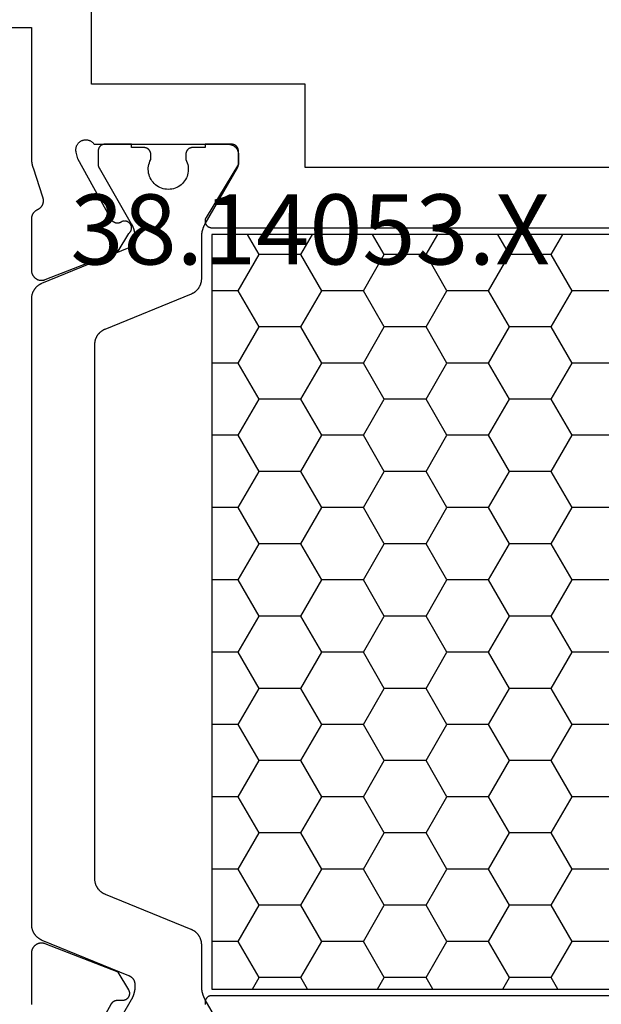
# Model space of a CAD drawing. Units: millimetres. Extents: x 0 to 2898, y -3233 to -50.
# Drawn here: x 1958 to 1975, y -3156 to -3126 of the extents above; entities that cross this region are included whole.
import ezdxf
from ezdxf.enums import TextEntityAlignment as Align

# ---------------------------------------------------------------- set-up
doc = ezdxf.new("R2010")
doc.units = ezdxf.units.MM
doc.layers.add('CrossSectionsProfils', color=7, linetype='Continuous')
doc.layers.add('CrossSectionsTexts', color=3, linetype='Continuous')
doc.styles.get("Standard").update_dxf_attribs({"font": 'complex.shx', "height": 60})

# ---------------------------------------------------------------- blocks, each defined once
blk = doc.blocks.new('38_14053_X_TEXT_4', base_point=(2000, 0))
at = {"layer": 'CrossSectionsTexts'}
blk.add_text('38.14053.X', height=2.1, dxfattribs=at).set_placement((1966.65, 38.5), align=Align.CENTER)
blk = doc.blocks.new('38_14053_X', base_point=(3060.12, 1706.246))
at = {"layer": 'CrossSectionsProfils', "color": 1}
for p, q in [((3086.25, 1745.041), (3085.901, 1745.646)), ((3087.5, 1745.041), (3087.849, 1745.646)), ((3090, 1745.041), (3089.651, 1745.646)), ((3091.25, 1745.041), (3091.599, 1745.646)), ((3093.75, 1745.041), (3093.401, 1745.646)), ((3095, 1745.041), (3095.349, 1745.646)), ((3085.625, 1743.959), (3086.25, 1745.041)), ((3086.25, 1745.041), (3087.5, 1745.041)), ((3088.125, 1743.959), (3087.5, 1745.041)), ((3089.375, 1743.959), (3090, 1745.041)), ((3090, 1745.041), (3091.25, 1745.041)), ((3091.875, 1743.959), (3091.25, 1745.041)), ((3093.125, 1743.959), (3093.75, 1745.041)), ((3093.75, 1745.041), (3095, 1745.041)), ((3095.625, 1743.959), (3095, 1745.041)), ((3084.375, 1743.959), (3085.625, 1743.959)), ((3086.25, 1742.876), (3085.625, 1743.959)), ((3087.5, 1742.876), (3088.125, 1743.959)), ((3088.125, 1743.959), (3089.375, 1743.959)), ((3090, 1742.876), (3089.375, 1743.959)), ((3091.25, 1742.876), (3091.875, 1743.959)), ((3091.875, 1743.959), (3093.125, 1743.959)), ((3093.75, 1742.876), (3093.125, 1743.959)), ((3095, 1742.876), (3095.625, 1743.959)), ((3095.625, 1743.959), (3096.42, 1743.959)), ((3085.625, 1741.794), (3086.25, 1742.876)), ((3086.25, 1742.876), (3087.5, 1742.876)), ((3088.125, 1741.794), (3087.5, 1742.876)), ((3089.375, 1741.794), (3090, 1742.876)), ((3090, 1742.876), (3091.25, 1742.876)), ((3091.875, 1741.794), (3091.25, 1742.876)), ((3093.125, 1741.794), (3093.75, 1742.876)), ((3093.75, 1742.876), (3095, 1742.876)), ((3095.625, 1741.794), (3095, 1742.876)), ((3084.375, 1741.794), (3085.625, 1741.794)), ((3086.25, 1740.711), (3085.625, 1741.794)), ((3087.5, 1740.711), (3088.125, 1741.794)), ((3088.125, 1741.794), (3089.375, 1741.794)), ((3090, 1740.711), (3089.375, 1741.794)), ((3091.25, 1740.711), (3091.875, 1741.794)), ((3091.875, 1741.794), (3093.125, 1741.794)), ((3093.75, 1740.711), (3093.125, 1741.794)), ((3095, 1740.711), (3095.625, 1741.794)), ((3095.625, 1741.794), (3096.42, 1741.794)), ((3085.625, 1739.629), (3086.25, 1740.711)), ((3086.25, 1740.711), (3087.5, 1740.711)), ((3088.125, 1739.629), (3087.5, 1740.711)), ((3089.375, 1739.629), (3090, 1740.711)), ((3090, 1740.711), (3091.25, 1740.711)), ((3091.875, 1739.629), (3091.25, 1740.711)), ((3093.125, 1739.629), (3093.75, 1740.711)), ((3093.75, 1740.711), (3095, 1740.711)), ((3095.625, 1739.629), (3095, 1740.711)), ((3084.375, 1739.629), (3085.625, 1739.629)), ((3086.25, 1738.546), (3085.625, 1739.629)), ((3087.5, 1738.546), (3088.125, 1739.629)), ((3088.125, 1739.629), (3089.375, 1739.629)), ((3090, 1738.546), (3089.375, 1739.629)), ((3091.25, 1738.546), (3091.875, 1739.629)), ((3091.875, 1739.629), (3093.125, 1739.629)), ((3093.75, 1738.546), (3093.125, 1739.629)), ((3095, 1738.546), (3095.625, 1739.629)), ((3095.625, 1739.629), (3096.42, 1739.629)), ((3085.625, 1737.463), (3086.25, 1738.546)), ((3086.25, 1738.546), (3087.5, 1738.546)), ((3088.125, 1737.463), (3087.5, 1738.546)), ((3089.375, 1737.463), (3090, 1738.546)), ((3090, 1738.546), (3091.25, 1738.546)), ((3091.875, 1737.463), (3091.25, 1738.546)), ((3093.125, 1737.463), (3093.75, 1738.546)), ((3093.75, 1738.546), (3095, 1738.546)), ((3095.625, 1737.463), (3095, 1738.546)), ((3084.375, 1737.463), (3085.625, 1737.463)), ((3086.25, 1736.381), (3085.625, 1737.463)), ((3087.5, 1736.381), (3088.125, 1737.463)), ((3088.125, 1737.463), (3089.375, 1737.463)), ((3090, 1736.381), (3089.375, 1737.463)), ((3091.25, 1736.381), (3091.875, 1737.463)), ((3091.875, 1737.463), (3093.125, 1737.463)), ((3093.75, 1736.381), (3093.125, 1737.463)), ((3095, 1736.381), (3095.625, 1737.463)), ((3095.625, 1737.463), (3096.42, 1737.463)), ((3085.625, 1735.298), (3086.25, 1736.381)), ((3086.25, 1736.381), (3087.5, 1736.381)), ((3088.125, 1735.298), (3087.5, 1736.381)), ((3089.375, 1735.298), (3090, 1736.381)), ((3090, 1736.381), (3091.25, 1736.381)), ((3091.875, 1735.298), (3091.25, 1736.381)), ((3093.125, 1735.298), (3093.75, 1736.381)), ((3093.75, 1736.381), (3095, 1736.381)), ((3095.625, 1735.298), (3095, 1736.381)), ((3084.375, 1735.298), (3085.625, 1735.298)), ((3086.25, 1734.216), (3085.625, 1735.298)), ((3087.5, 1734.216), (3088.125, 1735.298)), ((3088.125, 1735.298), (3089.375, 1735.298)), ((3090, 1734.216), (3089.375, 1735.298)), ((3091.25, 1734.216), (3091.875, 1735.298)), ((3091.875, 1735.298), (3093.125, 1735.298)), ((3093.75, 1734.216), (3093.125, 1735.298)), ((3095, 1734.216), (3095.625, 1735.298)), ((3095.625, 1735.298), (3096.42, 1735.298)), ((3085.625, 1733.133), (3086.25, 1734.216)), ((3086.25, 1734.216), (3087.5, 1734.216)), ((3088.125, 1733.133), (3087.5, 1734.216)), ((3089.375, 1733.133), (3090, 1734.216)), ((3090, 1734.216), (3091.25, 1734.216)), ((3091.875, 1733.133), (3091.25, 1734.216)), ((3093.125, 1733.133), (3093.75, 1734.216)), ((3093.75, 1734.216), (3095, 1734.216)), ((3095.625, 1733.133), (3095, 1734.216)), ((3084.375, 1733.133), (3085.625, 1733.133)), ((3086.25, 1732.051), (3085.625, 1733.133)), ((3087.5, 1732.051), (3088.125, 1733.133)), ((3088.125, 1733.133), (3089.375, 1733.133)), ((3090, 1732.051), (3089.375, 1733.133)), ((3091.25, 1732.051), (3091.875, 1733.133)), ((3091.875, 1733.133), (3093.125, 1733.133)), ((3093.75, 1732.051), (3093.125, 1733.133)), ((3095, 1732.051), (3095.625, 1733.133)), ((3095.625, 1733.133), (3096.42, 1733.133)), ((3085.625, 1730.968), (3086.25, 1732.051)), ((3086.25, 1732.051), (3087.5, 1732.051)), ((3088.125, 1730.968), (3087.5, 1732.051)), ((3089.375, 1730.968), (3090, 1732.051)), ((3090, 1732.051), (3091.25, 1732.051)), ((3091.875, 1730.968), (3091.25, 1732.051)), ((3093.125, 1730.968), (3093.75, 1732.051)), ((3093.75, 1732.051), (3095, 1732.051)), ((3095.625, 1730.968), (3095, 1732.051)), ((3084.375, 1730.968), (3085.625, 1730.968)), ((3086.25, 1729.886), (3085.625, 1730.968)), ((3087.5, 1729.886), (3088.125, 1730.968)), ((3088.125, 1730.968), (3089.375, 1730.968)), ((3090, 1729.886), (3089.375, 1730.968)), ((3091.25, 1729.886), (3091.875, 1730.968)), ((3091.875, 1730.968), (3093.125, 1730.968)), ((3093.75, 1729.886), (3093.125, 1730.968)), ((3095, 1729.886), (3095.625, 1730.968)), ((3095.625, 1730.968), (3096.42, 1730.968)), ((3085.625, 1728.803), (3086.25, 1729.886)), ((3086.25, 1729.886), (3087.5, 1729.886)), ((3088.125, 1728.803), (3087.5, 1729.886)), ((3089.375, 1728.803), (3090, 1729.886)), ((3090, 1729.886), (3091.25, 1729.886)), ((3091.875, 1728.803), (3091.25, 1729.886)), ((3093.125, 1728.803), (3093.75, 1729.886)), ((3093.75, 1729.886), (3095, 1729.886)), ((3095.625, 1728.803), (3095, 1729.886)), ((3084.375, 1728.803), (3085.625, 1728.803)), ((3086.25, 1727.721), (3085.625, 1728.803)), ((3087.5, 1727.721), (3088.125, 1728.803)), ((3088.125, 1728.803), (3089.375, 1728.803)), ((3090, 1727.721), (3089.375, 1728.803)), ((3091.25, 1727.721), (3091.875, 1728.803)), ((3091.875, 1728.803), (3093.125, 1728.803)), ((3093.75, 1727.721), (3093.125, 1728.803)), ((3095, 1727.721), (3095.625, 1728.803)), ((3095.625, 1728.803), (3096.42, 1728.803)), ((3085.625, 1726.638), (3086.25, 1727.721)), ((3086.25, 1727.721), (3087.5, 1727.721)), ((3088.125, 1726.638), (3087.5, 1727.721)), ((3089.375, 1726.638), (3090, 1727.721)), ((3090, 1727.721), (3091.25, 1727.721)), ((3091.875, 1726.638), (3091.25, 1727.721)), ((3093.125, 1726.638), (3093.75, 1727.721)), ((3093.75, 1727.721), (3095, 1727.721)), ((3095.625, 1726.638), (3095, 1727.721)), ((3084.375, 1726.638), (3085.625, 1726.638)), ((3086.25, 1725.556), (3085.625, 1726.638)), ((3087.5, 1725.556), (3088.125, 1726.638)), ((3088.125, 1726.638), (3089.375, 1726.638)), ((3090, 1725.556), (3089.375, 1726.638)), ((3091.25, 1725.556), (3091.875, 1726.638)), ((3091.875, 1726.638), (3093.125, 1726.638)), ((3093.75, 1725.556), (3093.125, 1726.638)), ((3095, 1725.556), (3095.625, 1726.638)), ((3095.625, 1726.638), (3096.42, 1726.638)), ((3085.625, 1724.473), (3086.25, 1725.556)), ((3086.25, 1725.556), (3087.5, 1725.556)), ((3088.125, 1724.473), (3087.5, 1725.556)), ((3089.375, 1724.473), (3090, 1725.556)), ((3090, 1725.556), (3091.25, 1725.556)), ((3091.875, 1724.473), (3091.25, 1725.556)), ((3093.125, 1724.473), (3093.75, 1725.556)), ((3093.75, 1725.556), (3095, 1725.556)), ((3095.625, 1724.473), (3095, 1725.556)), ((3084.375, 1724.473), (3085.625, 1724.473)), ((3086.25, 1723.391), (3085.625, 1724.473)), ((3087.5, 1723.391), (3088.125, 1724.473)), ((3088.125, 1724.473), (3089.375, 1724.473)), ((3090, 1723.391), (3089.375, 1724.473)), ((3091.25, 1723.391), (3091.875, 1724.473)), ((3091.875, 1724.473), (3093.125, 1724.473)), ((3093.75, 1723.391), (3093.125, 1724.473)), ((3095, 1723.391), (3095.625, 1724.473)), ((3095.625, 1724.473), (3096.42, 1724.473)), ((3086.051, 1723.046), (3086.25, 1723.391)), ((3086.25, 1723.391), (3087.5, 1723.391)), ((3087.699, 1723.046), (3087.5, 1723.391)), ((3089.801, 1723.046), (3090, 1723.391)), ((3090, 1723.391), (3091.25, 1723.391)), ((3091.449, 1723.046), (3091.25, 1723.391)), ((3093.551, 1723.046), (3093.75, 1723.391)), ((3093.75, 1723.391), (3095, 1723.391)), ((3095.199, 1723.046), (3095, 1723.391))]:
    blk.add_line(p, q, dxfattribs=at)
at = {"layer": 'CrossSectionsProfils', "flags": 128}
for points in [[(3106.52, 1751.846), (3101.82, 1751.846), (3101.82, 1747.946), (3101.82, 1747.939), (3101.819, 1747.932), (3101.819, 1747.926), (3101.819, 1747.919), (3101.819, 1747.913), (3101.819, 1747.906), (3101.819, 1747.9), (3101.818, 1747.893), (3101.818, 1747.887), (3101.817, 1747.88), (3101.817, 1747.873), (3101.816, 1747.867), (3101.816, 1747.86), (3101.815, 1747.854), (3101.815, 1747.847), (3101.814, 1747.841), (3101.813, 1747.834), (3101.813, 1747.828), (3101.812, 1747.821), (3101.811, 1747.815), (3101.81, 1747.808), (3101.809, 1747.802), (3101.808, 1747.795), (3101.807, 1747.789), (3101.806, 1747.782), (3101.805, 1747.776), (3101.804, 1747.769), (3101.803, 1747.763), (3101.802, 1747.756), (3101.8, 1747.75), (3101.799, 1747.744), (3101.798, 1747.737), (3101.796, 1747.731), (3101.795, 1747.724), (3101.793, 1747.718), (3101.792, 1747.711), (3101.79, 1747.705), (3101.789, 1747.699), (3101.787, 1747.692), (3101.785, 1747.686), (3101.784, 1747.68), (3101.782, 1747.673), (3101.78, 1747.667), (3101.778, 1747.661), (3101.776, 1747.654), (3101.774, 1747.648), (3101.772, 1747.642), (3101.77, 1747.636), (3101.77, 1747.636), (3101.487, 1746.768), (3101.484, 1746.759), (3101.481, 1746.75), (3101.478, 1746.741), (3101.475, 1746.731), (3101.473, 1746.722), (3101.471, 1746.713), (3101.469, 1746.703), (3101.468, 1746.694), (3101.467, 1746.684), (3101.466, 1746.675), (3101.466, 1746.665), (3101.465, 1746.656), (3101.465, 1746.646), (3101.466, 1746.636), (3101.467, 1746.627), (3101.468, 1746.617), (3101.469, 1746.608), (3101.471, 1746.598), (3101.473, 1746.589), (3101.475, 1746.58), (3101.477, 1746.57), (3101.48, 1746.561), (3101.483, 1746.552), (3101.487, 1746.543), (3101.491, 1746.534), (3101.495, 1746.526), (3101.499, 1746.517), (3101.503, 1746.509), (3101.508, 1746.5), (3101.513, 1746.492), (3101.519, 1746.484), (3101.524, 1746.476), (3101.53, 1746.469), (3101.536, 1746.461), (3101.542, 1746.454), (3101.549, 1746.447), (3101.556, 1746.44), (3101.563, 1746.434), (3101.57, 1746.427), (3101.577, 1746.421), (3101.585, 1746.415), (3101.593, 1746.41), (3101.6, 1746.404), (3101.609, 1746.399), (3101.617, 1746.394), (3101.625, 1746.389), (3101.634, 1746.385), (3101.642, 1746.381), (3101.642, 1746.381), (3101.649, 1746.378), (3101.655, 1746.375), (3101.662, 1746.372), (3101.668, 1746.368), (3101.674, 1746.364), (3101.68, 1746.361), (3101.686, 1746.357), (3101.692, 1746.353), (3101.698, 1746.348), (3101.704, 1746.344), (3101.709, 1746.34), (3101.715, 1746.335), (3101.72, 1746.33), (3101.726, 1746.325), (3101.731, 1746.32), (3101.736, 1746.315), (3101.741, 1746.31), (3101.746, 1746.305), (3101.75, 1746.299), (3101.755, 1746.294), (3101.759, 1746.288), (3101.763, 1746.282), (3101.767, 1746.276), (3101.771, 1746.27), (3101.775, 1746.264), (3101.779, 1746.258), (3101.782, 1746.252), (3101.786, 1746.246), (3101.789, 1746.239), (3101.792, 1746.233), (3101.795, 1746.226), (3101.798, 1746.219), (3101.8, 1746.213), (3101.803, 1746.206), (3101.805, 1746.199), (3101.807, 1746.192), (3101.809, 1746.185), (3101.811, 1746.179), (3101.813, 1746.172), (3101.814, 1746.164), (3101.815, 1746.157), (3101.816, 1746.15), (3101.817, 1746.143), (3101.818, 1746.136), (3101.819, 1746.129), (3101.819, 1746.122), (3101.819, 1746.115), (3101.82, 1746.107), (3101.82, 1746.107), (3101.82, 1744.572), (3101.819, 1744.56), (3101.819, 1744.548), (3101.817, 1744.536), (3101.816, 1744.524), (3101.813, 1744.512), (3101.811, 1744.5), (3101.808, 1744.488), (3101.804, 1744.477), (3101.8, 1744.465), (3101.795, 1744.454), (3101.79, 1744.443), (3101.785, 1744.432), (3101.779, 1744.422), (3101.773, 1744.411), (3101.766, 1744.401), (3101.759, 1744.391), (3101.751, 1744.382), (3101.744, 1744.373), (3101.735, 1744.364), (3101.727, 1744.355), (3101.718, 1744.347), (3101.708, 1744.339), (3101.699, 1744.332), (3101.689, 1744.325), (3101.679, 1744.318), (3101.668, 1744.312), (3101.658, 1744.306), (3101.647, 1744.301), (3101.636, 1744.296), (3101.625, 1744.291), (3101.613, 1744.287), (3101.602, 1744.284), (3101.59, 1744.28), (3101.578, 1744.278), (3101.566, 1744.276), (3101.554, 1744.274), (3101.542, 1744.273), (3101.53, 1744.272), (3101.518, 1744.272), (3101.506, 1744.272), (3101.493, 1744.273), (3101.481, 1744.275), (3101.469, 1744.276), (3101.458, 1744.279), (3101.446, 1744.281), (3101.434, 1744.285), (3101.422, 1744.288), (3101.411, 1744.292), (3101.411, 1744.292), (3099.224, 1745.141), (3098.903, 1745.675), (3098.893, 1745.683), (3098.884, 1745.692), (3098.875, 1745.701), (3098.867, 1745.71), (3098.859, 1745.72), (3098.852, 1745.73), (3098.846, 1745.741), (3098.84, 1745.752), (3098.835, 1745.764), (3098.831, 1745.776), (3098.827, 1745.788), (3098.825, 1745.8), (3098.822, 1745.812), (3098.821, 1745.825), (3098.82, 1745.837), (3098.821, 1745.85), (3098.822, 1745.862), (3098.823, 1745.875), (3098.826, 1745.887), (3098.829, 1745.899), (3098.833, 1745.911), (3098.837, 1745.923), (3098.842, 1745.934), (3098.848, 1745.945), (3098.855, 1745.956), (3098.862, 1745.966), (3098.87, 1745.976), (3098.878, 1745.985), (3098.887, 1745.994), (3098.897, 1746.002), (3098.907, 1746.009), (3098.917, 1746.016), (3098.928, 1746.023), (3098.939, 1746.029), (3098.95, 1746.034), (3098.962, 1746.038), (3098.974, 1746.041), (3098.986, 1746.044), (3098.999, 1746.047), (3099.011, 1746.048), (3099.024, 1746.049), (3099.036, 1746.048), (3099.049, 1746.048), (3099.061, 1746.046), (3099.073, 1746.044), (3099.085, 1746.041), (3099.097, 1746.037), (3099.109, 1746.032), (3099.109, 1746.032), (3099.115, 1746.027), (3099.121, 1746.023), (3099.127, 1746.018), (3099.133, 1746.014), (3099.139, 1746.01), (3099.146, 1746.006), (3099.152, 1746.003), (3099.159, 1746), (3099.166, 1745.997), (3099.173, 1745.994), (3099.18, 1745.992), (3099.187, 1745.989), (3099.194, 1745.987), (3099.201, 1745.986), (3099.209, 1745.984), (3099.216, 1745.983), (3099.224, 1745.982), (3099.231, 1745.982), (3099.238, 1745.982), (3099.246, 1745.982), (3099.253, 1745.982), (3099.261, 1745.982), (3099.268, 1745.983), (3099.276, 1745.984), (3099.283, 1745.986), (3099.29, 1745.987), (3099.297, 1745.989), (3099.305, 1745.992), (3099.312, 1745.994), (3099.319, 1745.997), (3099.325, 1746), (3099.332, 1746.003), (3099.339, 1746.007), (3099.345, 1746.01), (3099.352, 1746.014), (3099.358, 1746.018), (3099.364, 1746.023), (3099.37, 1746.028), (3099.375, 1746.032), (3099.381, 1746.038), (3099.386, 1746.043), (3099.391, 1746.048), (3099.396, 1746.054), (3099.401, 1746.06), (3099.405, 1746.066), (3099.409, 1746.072), (3099.413, 1746.078), (3099.417, 1746.085), (3099.417, 1746.085), (3100.43, 1747.914), (3100.478, 1748.108), (3100.482, 1748.126), (3100.485, 1748.143), (3100.486, 1748.16), (3100.487, 1748.178), (3100.487, 1748.195), (3100.485, 1748.213), (3100.483, 1748.23), (3100.48, 1748.247), (3100.475, 1748.264), (3100.47, 1748.281), (3100.464, 1748.297), (3100.456, 1748.313), (3100.448, 1748.329), (3100.439, 1748.344), (3100.429, 1748.358), (3100.418, 1748.372), (3100.407, 1748.385), (3100.395, 1748.398), (3100.382, 1748.409), (3100.368, 1748.42), (3100.354, 1748.43), (3100.339, 1748.44), (3100.324, 1748.448), (3100.308, 1748.456), (3100.291, 1748.462), (3100.275, 1748.468), (3100.258, 1748.472), (3100.241, 1748.476), (3100.224, 1748.479), (3100.206, 1748.48), (3100.189, 1748.481), (3100.171, 1748.48), (3100.154, 1748.479), (3100.136, 1748.477), (3100.119, 1748.473), (3100.102, 1748.469), (3100.086, 1748.463), (3100.069, 1748.457), (3100.053, 1748.449), (3100.038, 1748.441), (3100.023, 1748.432), (3100.009, 1748.422), (3099.995, 1748.411), (3099.982, 1748.4), (3099.969, 1748.387), (3099.958, 1748.374), (3099.947, 1748.361), (3099.937, 1748.346), (3099.937, 1748.346), (3095.92, 1748.346), (3095.91, 1748.346), (3095.9, 1748.346), (3095.89, 1748.345), (3095.88, 1748.344), (3095.871, 1748.342), (3095.861, 1748.34), (3095.851, 1748.338), (3095.842, 1748.336), (3095.832, 1748.333), (3095.823, 1748.33), (3095.814, 1748.327), (3095.805, 1748.323), (3095.796, 1748.319), (3095.787, 1748.315), (3095.778, 1748.311), (3095.77, 1748.306), (3095.761, 1748.301), (3095.753, 1748.296), (3095.745, 1748.29), (3095.737, 1748.284), (3095.729, 1748.278), (3095.722, 1748.272), (3095.715, 1748.265), (3095.707, 1748.258), (3095.701, 1748.251), (3095.694, 1748.244), (3095.688, 1748.237), (3095.682, 1748.229), (3095.676, 1748.221), (3095.67, 1748.213), (3095.665, 1748.205), (3095.66, 1748.196), (3095.655, 1748.188), (3095.651, 1748.179), (3095.646, 1748.17), (3095.642, 1748.161), (3095.639, 1748.152), (3095.636, 1748.143), (3095.632, 1748.133), (3095.63, 1748.124), (3095.627, 1748.114), (3095.625, 1748.105), (3095.624, 1748.095), (3095.622, 1748.085), (3095.621, 1748.076), (3095.62, 1748.066), (3095.62, 1748.056), (3095.62, 1748.046), (3095.62, 1748.046), (3095.62, 1747.746), (3096.59, 1746.15), (3096.595, 1746.143), (3096.599, 1746.135), (3096.603, 1746.127), (3096.606, 1746.119), (3096.609, 1746.11), (3096.612, 1746.102), (3096.614, 1746.093), (3096.616, 1746.085), (3096.617, 1746.076), (3096.618, 1746.067), (3096.619, 1746.058), (3096.62, 1746.05), (3096.62, 1746.041), (3096.619, 1746.032), (3096.618, 1746.023), (3096.617, 1746.014), (3096.615, 1746.006), (3096.613, 1745.997), (3096.611, 1745.989), (3096.608, 1745.98), (3096.605, 1745.972), (3096.602, 1745.964), (3096.598, 1745.956), (3096.594, 1745.948), (3096.589, 1745.941), (3096.585, 1745.933), (3096.579, 1745.926), (3096.574, 1745.919), (3096.568, 1745.912), (3096.562, 1745.906), (3096.556, 1745.9), (3096.549, 1745.894), (3096.542, 1745.888), (3096.535, 1745.883), (3096.528, 1745.878), (3096.521, 1745.874), (3096.513, 1745.869), (3096.505, 1745.865), (3096.497, 1745.862), (3096.489, 1745.859), (3096.48, 1745.856), (3096.472, 1745.853), (3096.463, 1745.851), (3096.455, 1745.849), (3096.446, 1745.848), (3096.437, 1745.847), (3096.428, 1745.846), (3096.42, 1745.846), (3096.42, 1745.846), (3070.02, 1745.846)], [(3093.62, 1747.646), (3093.62, 1750.146), (3100.02, 1750.146), (3100.02, 1753.646)], [(3081.22, 1747.646), (3093.62, 1747.646)], [(3070.02, 1722.846), (3096.42, 1722.846), (3096.428, 1722.846), (3096.437, 1722.845), (3096.446, 1722.845), (3096.455, 1722.843), (3096.463, 1722.841), (3096.472, 1722.839), (3096.48, 1722.837), (3096.489, 1722.834), (3096.497, 1722.831), (3096.505, 1722.827), (3096.513, 1722.823), (3096.521, 1722.819), (3096.528, 1722.814), (3096.535, 1722.809), (3096.542, 1722.804), (3096.549, 1722.798), (3096.556, 1722.793), (3096.562, 1722.786), (3096.568, 1722.78), (3096.574, 1722.773), (3096.579, 1722.766), (3096.585, 1722.759), (3096.589, 1722.752), (3096.594, 1722.744), (3096.598, 1722.736), (3096.602, 1722.729), (3096.605, 1722.72), (3096.608, 1722.712), (3096.611, 1722.704), (3096.613, 1722.695), (3096.615, 1722.687), (3096.617, 1722.678), (3096.618, 1722.669), (3096.619, 1722.66), (3096.62, 1722.652), (3096.62, 1722.643), (3096.619, 1722.634), (3096.618, 1722.625), (3096.617, 1722.616), (3096.616, 1722.608), (3096.614, 1722.599), (3096.612, 1722.591), (3096.609, 1722.582)], [(3100.43, 1720.778), (3099.417, 1722.608), (3099.415, 1722.612), (3099.413, 1722.615), (3099.41, 1722.619), (3099.408, 1722.623), (3099.405, 1722.626), (3099.403, 1722.63), (3099.4, 1722.633), (3099.398, 1722.637), (3099.395, 1722.64), (3099.392, 1722.643), (3099.389, 1722.647), (3099.386, 1722.65), (3099.383, 1722.653), (3099.38, 1722.656), (3099.377, 1722.659), (3099.373, 1722.662), (3099.37, 1722.665), (3099.367, 1722.667), (3099.363, 1722.67), (3099.36, 1722.673), (3099.356, 1722.675), (3099.352, 1722.678), (3099.349, 1722.68), (3099.345, 1722.682), (3099.341, 1722.684), (3099.338, 1722.687), (3099.334, 1722.689), (3099.33, 1722.691), (3099.326, 1722.692), (3099.322, 1722.694), (3099.318, 1722.696), (3099.314, 1722.698), (3099.31, 1722.699), (3099.306, 1722.701), (3099.301, 1722.702), (3099.297, 1722.703), (3099.293, 1722.704), (3099.289, 1722.705), (3099.285, 1722.706), (3099.28, 1722.707), (3099.276, 1722.708), (3099.272, 1722.709), (3099.267, 1722.709), (3099.263, 1722.71), (3099.259, 1722.71), (3099.254, 1722.711), (3099.25, 1722.711), (3099.246, 1722.711), (3099.246, 1722.711), (3099.071, 1722.714), (3099.062, 1722.714), (3099.053, 1722.715), (3099.045, 1722.716), (3099.036, 1722.718), (3099.027, 1722.72), (3099.019, 1722.722), (3099.011, 1722.724), (3099.002, 1722.727), (3098.994, 1722.731), (3098.986, 1722.734), (3098.979, 1722.738), (3098.971, 1722.743), (3098.964, 1722.747), (3098.957, 1722.752), (3098.95, 1722.758), (3098.943, 1722.763), (3098.936, 1722.769), (3098.93, 1722.775), (3098.924, 1722.782), (3098.919, 1722.788), (3098.913, 1722.795), (3098.908, 1722.802), (3098.904, 1722.81), (3098.899, 1722.817), (3098.895, 1722.825), (3098.891, 1722.833), (3098.888, 1722.841), (3098.885, 1722.849), (3098.882, 1722.857), (3098.88, 1722.866), (3098.878, 1722.874), (3098.877, 1722.883), (3098.875, 1722.891), (3098.875, 1722.9), (3098.874, 1722.909), (3098.874, 1722.918), (3098.875, 1722.926), (3098.875, 1722.935), (3098.876, 1722.944), (3098.878, 1722.952), (3098.88, 1722.961), (3098.882, 1722.969), (3098.885, 1722.978), (3098.888, 1722.986), (3098.891, 1722.994), (3098.895, 1723.002), (3098.899, 1723.01), (3098.903, 1723.017), (3098.903, 1723.017), (3099.224, 1723.551), (3101.411, 1724.4), (3101.422, 1724.404), (3101.434, 1724.408), (3101.446, 1724.411), (3101.458, 1724.414), (3101.469, 1724.416), (3101.481, 1724.418), (3101.493, 1724.419), (3101.506, 1724.42), (3101.518, 1724.42), (3101.53, 1724.42), (3101.542, 1724.42), (3101.554, 1724.418), (3101.566, 1724.417), (3101.578, 1724.415), (3101.59, 1724.412), (3101.602, 1724.409), (3101.613, 1724.405), (3101.625, 1724.401), (3101.636, 1724.397), (3101.647, 1724.392), (3101.658, 1724.387), (3101.668, 1724.381), (3101.679, 1724.375), (3101.689, 1724.368), (3101.699, 1724.361), (3101.708, 1724.353), (3101.718, 1724.346), (3101.727, 1724.337), (3101.735, 1724.329), (3101.744, 1724.32), (3101.751, 1724.311), (3101.759, 1724.301), (3101.766, 1724.291), (3101.773, 1724.281), (3101.779, 1724.271), (3101.785, 1724.26), (3101.79, 1724.249), (3101.795, 1724.238), (3101.8, 1724.227), (3101.804, 1724.216), (3101.808, 1724.204), (3101.811, 1724.192), (3101.813, 1724.181), (3101.816, 1724.169), (3101.817, 1724.157), (3101.819, 1724.145), (3101.819, 1724.133), (3101.82, 1724.12), (3101.82, 1724.12), (3101.82, 1722.585)]]:
    blk.add_lwpolyline(points, dxfattribs=at)
at = {"layer": 'CrossSectionsProfils', "color": 1, "flags": 128}
for points in [[(3101.82, 1724.977), (3101.819, 1724.965), (3101.819, 1724.952), (3101.818, 1724.94), (3101.817, 1724.927), (3101.816, 1724.915), (3101.814, 1724.903), (3101.812, 1724.89), (3101.81, 1724.878), (3101.807, 1724.866), (3101.804, 1724.854), (3101.801, 1724.842), (3101.797, 1724.83), (3101.794, 1724.818), (3101.789, 1724.806), (3101.785, 1724.794), (3101.78, 1724.783), (3101.775, 1724.771), (3101.77, 1724.76), (3101.764, 1724.749), (3101.759, 1724.738), (3101.753, 1724.727), (3101.746, 1724.716), (3101.74, 1724.706), (3101.733, 1724.695), (3101.726, 1724.685), (3101.718, 1724.675), (3101.71, 1724.665), (3101.703, 1724.656), (3101.694, 1724.646), (3101.686, 1724.637), (3101.677, 1724.628), (3101.669, 1724.619), (3101.66, 1724.611), (3101.65, 1724.602), (3101.641, 1724.594), (3101.631, 1724.586), (3101.621, 1724.579), (3101.611, 1724.571), (3101.601, 1724.564), (3101.591, 1724.557), (3101.58, 1724.55), (3101.569, 1724.544), (3101.559, 1724.538), (3101.548, 1724.532), (3101.536, 1724.527), (3101.525, 1724.521), (3101.514, 1724.516), (3101.502, 1724.512), (3101.502, 1724.512), (3098.91, 1723.454), (3098.903, 1723.451), (3098.896, 1723.448), (3098.889, 1723.445), (3098.883, 1723.441), (3098.876, 1723.438), (3098.87, 1723.434), (3098.863, 1723.43), (3098.857, 1723.426), (3098.851, 1723.422), (3098.845, 1723.418), (3098.838, 1723.413), (3098.833, 1723.409), (3098.827, 1723.404), (3098.821, 1723.399), (3098.816, 1723.394), (3098.81, 1723.389), (3098.805, 1723.384), (3098.8, 1723.378), (3098.795, 1723.373), (3098.79, 1723.367), (3098.785, 1723.361), (3098.78, 1723.355), (3098.776, 1723.349), (3098.772, 1723.343), (3098.768, 1723.337), (3098.764, 1723.331), (3098.76, 1723.324), (3098.756, 1723.318), (3098.753, 1723.311), (3098.749, 1723.304), (3098.746, 1723.298), (3098.743, 1723.291), (3098.74, 1723.284), (3098.738, 1723.277), (3098.735, 1723.27), (3098.733, 1723.263), (3098.731, 1723.255), (3098.729, 1723.248), (3098.727, 1723.241), (3098.726, 1723.234), (3098.724, 1723.226), (3098.723, 1723.219), (3098.722, 1723.212), (3098.721, 1723.204), (3098.72, 1723.197), (3098.72, 1723.189), (3098.72, 1723.182), (3098.72, 1723.174), (3098.72, 1723.174), (3098.72, 1723.126), (3098.72, 1723.117), (3098.72, 1723.108), (3098.72, 1723.1), (3098.72, 1723.091), (3098.721, 1723.082), (3098.721, 1723.074), (3098.722, 1723.065), (3098.723, 1723.056), (3098.723, 1723.047), (3098.724, 1723.039), (3098.725, 1723.03), (3098.726, 1723.021), (3098.728, 1723.013), (3098.729, 1723.004), (3098.73, 1722.996), (3098.732, 1722.987), (3098.733, 1722.978), (3098.735, 1722.97), (3098.737, 1722.961), (3098.739, 1722.953), (3098.74, 1722.944), (3098.743, 1722.936), (3098.745, 1722.927), (3098.747, 1722.919), (3098.749, 1722.91), (3098.752, 1722.902), (3098.754, 1722.894), (3098.757, 1722.885), (3098.759, 1722.877), (3098.762, 1722.869), (3098.765, 1722.86), (3098.768, 1722.852), (3098.771, 1722.844), (3098.774, 1722.836), (3098.777, 1722.828), (3098.78, 1722.82), (3098.784, 1722.812), (3098.787, 1722.804), (3098.791, 1722.796), (3098.795, 1722.788), (3098.798, 1722.78), (3098.802, 1722.772), (3098.806, 1722.764), (3098.81, 1722.756), (3098.814, 1722.749), (3098.818, 1722.741), (3098.822, 1722.733), (3098.827, 1722.726), (3098.827, 1722.726), (3099.793, 1721.053)], [(3095.646, 1721.053), (3096.612, 1722.726), (3096.617, 1722.733), (3096.621, 1722.741), (3096.625, 1722.749), (3096.629, 1722.756), (3096.633, 1722.764), (3096.637, 1722.772), (3096.641, 1722.78), (3096.645, 1722.788), (3096.648, 1722.796), (3096.652, 1722.804), (3096.655, 1722.812), (3096.659, 1722.82), (3096.662, 1722.828), (3096.665, 1722.836), (3096.668, 1722.844), (3096.671, 1722.852), (3096.674, 1722.86), (3096.677, 1722.869), (3096.68, 1722.877), (3096.683, 1722.885), (3096.685, 1722.894), (3096.688, 1722.902), (3096.69, 1722.91), (3096.692, 1722.919), (3096.695, 1722.927), (3096.697, 1722.936), (3096.699, 1722.944), (3096.701, 1722.953), (3096.702, 1722.961), (3096.704, 1722.97), (3096.706, 1722.978), (3096.707, 1722.987), (3096.709, 1722.996), (3096.71, 1723.004), (3096.712, 1723.013), (3096.713, 1723.021), (3096.714, 1723.03), (3096.715, 1723.039), (3096.716, 1723.047), (3096.717, 1723.056), (3096.717, 1723.065), (3096.718, 1723.074), (3096.718, 1723.082), (3096.719, 1723.091), (3096.719, 1723.1), (3096.719, 1723.108), (3096.72, 1723.117), (3096.72, 1723.126), (3096.72, 1723.126), (3096.72, 1724.366), (3096.72, 1724.378), (3096.72, 1724.391), (3096.721, 1724.403), (3096.722, 1724.415), (3096.723, 1724.428), (3096.725, 1724.44), (3096.727, 1724.452), (3096.73, 1724.465), (3096.732, 1724.477), (3096.735, 1724.489), (3096.738, 1724.501), (3096.742, 1724.513), (3096.746, 1724.525), (3096.75, 1724.537), (3096.754, 1724.548), (3096.759, 1724.56), (3096.764, 1724.571), (3096.769, 1724.583), (3096.775, 1724.594), (3096.781, 1724.605), (3096.787, 1724.616), (3096.793, 1724.626), (3096.8, 1724.637), (3096.807, 1724.647), (3096.814, 1724.658), (3096.821, 1724.668), (3096.829, 1724.677), (3096.837, 1724.687), (3096.845, 1724.697), (3096.853, 1724.706), (3096.862, 1724.715), (3096.871, 1724.724), (3096.88, 1724.732), (3096.889, 1724.741), (3096.898, 1724.749), (3096.908, 1724.757), (3096.918, 1724.764), (3096.928, 1724.772), (3096.938, 1724.779), (3096.948, 1724.786), (3096.959, 1724.792), (3096.97, 1724.799), (3096.981, 1724.805), (3096.992, 1724.811), (3097.003, 1724.816), (3097.014, 1724.821), (3097.026, 1724.826), (3097.037, 1724.831), (3097.037, 1724.831), (3099.602, 1725.878), (3099.614, 1725.883), (3099.625, 1725.888), (3099.636, 1725.893), (3099.647, 1725.898), (3099.659, 1725.904), (3099.669, 1725.91), (3099.68, 1725.917), (3099.691, 1725.923), (3099.701, 1725.93), (3099.711, 1725.937), (3099.721, 1725.945), (3099.731, 1725.952), (3099.741, 1725.96), (3099.75, 1725.968), (3099.76, 1725.977), (3099.769, 1725.985), (3099.777, 1725.994), (3099.786, 1726.003), (3099.794, 1726.012), (3099.803, 1726.022), (3099.81, 1726.032), (3099.818, 1726.041), (3099.825, 1726.051), (3099.833, 1726.062), (3099.84, 1726.072), (3099.846, 1726.083), (3099.853, 1726.093), (3099.859, 1726.104), (3099.864, 1726.115), (3099.87, 1726.126), (3099.875, 1726.138), (3099.88, 1726.149), (3099.885, 1726.161), (3099.889, 1726.172), (3099.894, 1726.184), (3099.897, 1726.196), (3099.901, 1726.208), (3099.904, 1726.22), (3099.907, 1726.232), (3099.91, 1726.244), (3099.912, 1726.257), (3099.914, 1726.269), (3099.916, 1726.281), (3099.917, 1726.294), (3099.918, 1726.306), (3099.919, 1726.318), (3099.919, 1726.331), (3099.92, 1726.343), (3099.92, 1726.343), (3099.92, 1742.349), (3099.919, 1742.361), (3099.919, 1742.373), (3099.918, 1742.386), (3099.917, 1742.398), (3099.916, 1742.41), (3099.914, 1742.422), (3099.912, 1742.434), (3099.91, 1742.446), (3099.908, 1742.458), (3099.905, 1742.47), (3099.902, 1742.481), (3099.898, 1742.493), (3099.895, 1742.505), (3099.891, 1742.516), (3099.887, 1742.528), (3099.882, 1742.539), (3099.877, 1742.55), (3099.872, 1742.561), (3099.867, 1742.572), (3099.861, 1742.583), (3099.856, 1742.594), (3099.849, 1742.604), (3099.843, 1742.615), (3099.837, 1742.625), (3099.83, 1742.635), (3099.823, 1742.645), (3099.815, 1742.655), (3099.808, 1742.664), (3099.8, 1742.674), (3099.792, 1742.683), (3099.784, 1742.692), (3099.775, 1742.701), (3099.767, 1742.709), (3099.758, 1742.717), (3099.749, 1742.726), (3099.739, 1742.733), (3099.73, 1742.741), (3099.72, 1742.749), (3099.71, 1742.756), (3099.7, 1742.763), (3099.69, 1742.769), (3099.68, 1742.776), (3099.669, 1742.782), (3099.659, 1742.788), (3099.648, 1742.794), (3099.637, 1742.799), (3099.626, 1742.804), (3099.615, 1742.809), (3099.615, 1742.809), (3097.024, 1743.867), (3097.013, 1743.871), (3097.002, 1743.877), (3096.991, 1743.882), (3096.98, 1743.888), (3096.97, 1743.894), (3096.959, 1743.9), (3096.949, 1743.906), (3096.939, 1743.913), (3096.929, 1743.92), (3096.919, 1743.927), (3096.909, 1743.935), (3096.9, 1743.942), (3096.891, 1743.95), (3096.882, 1743.958), (3096.873, 1743.967), (3096.864, 1743.975), (3096.856, 1743.984), (3096.847, 1743.993), (3096.839, 1744.002), (3096.831, 1744.012), (3096.824, 1744.021), (3096.817, 1744.031), (3096.809, 1744.041), (3096.803, 1744.051), (3096.796, 1744.061), (3096.79, 1744.071), (3096.784, 1744.082), (3096.778, 1744.093), (3096.772, 1744.104), (3096.767, 1744.115), (3096.762, 1744.126), (3096.757, 1744.137), (3096.753, 1744.148), (3096.748, 1744.16), (3096.744, 1744.171), (3096.741, 1744.183), (3096.737, 1744.194), (3096.734, 1744.206), (3096.732, 1744.218), (3096.729, 1744.23), (3096.727, 1744.242), (3096.725, 1744.254), (3096.723, 1744.266), (3096.722, 1744.278), (3096.721, 1744.29), (3096.72, 1744.302), (3096.72, 1744.315), (3096.72, 1744.327), (3096.72, 1744.327), (3096.72, 1745.567), (3096.72, 1745.575), (3096.719, 1745.584), (3096.719, 1745.593), (3096.719, 1745.601), (3096.718, 1745.61), (3096.718, 1745.619), (3096.717, 1745.628), (3096.717, 1745.636), (3096.716, 1745.645), (3096.715, 1745.654), (3096.714, 1745.662), (3096.713, 1745.671), (3096.712, 1745.68), (3096.71, 1745.688), (3096.709, 1745.697), (3096.707, 1745.706), (3096.706, 1745.714), (3096.704, 1745.723), (3096.702, 1745.731), (3096.701, 1745.74), (3096.699, 1745.748), (3096.697, 1745.757), (3096.695, 1745.765), (3096.692, 1745.774), (3096.69, 1745.782), (3096.688, 1745.79), (3096.685, 1745.799), (3096.683, 1745.807), (3096.68, 1745.815), (3096.677, 1745.824), (3096.674, 1745.832), (3096.671, 1745.84), (3096.668, 1745.848), (3096.665, 1745.857), (3096.662, 1745.865), (3096.659, 1745.873), (3096.655, 1745.881), (3096.652, 1745.889), (3096.648, 1745.897), (3096.645, 1745.905), (3096.641, 1745.913), (3096.637, 1745.92), (3096.633, 1745.928), (3096.629, 1745.936), (3096.625, 1745.944), (3096.621, 1745.951), (3096.617, 1745.959), (3096.612, 1745.967), (3096.612, 1745.967), (3095.646, 1747.64), (3095.645, 1747.642), (3095.644, 1747.644), (3095.643, 1747.646), (3095.642, 1747.647), (3095.641, 1747.649), (3095.64, 1747.651), (3095.639, 1747.653), (3095.638, 1747.655), (3095.637, 1747.657), (3095.637, 1747.659), (3095.636, 1747.661), (3095.635, 1747.663), (3095.634, 1747.665), (3095.633, 1747.667), (3095.632, 1747.669), (3095.632, 1747.671), (3095.631, 1747.673), (3095.63, 1747.676), (3095.63, 1747.678), (3095.629, 1747.68), (3095.628, 1747.682), (3095.628, 1747.684), (3095.627, 1747.686), (3095.626, 1747.688), (3095.626, 1747.69), (3095.625, 1747.692), (3095.625, 1747.694), (3095.624, 1747.697), (3095.624, 1747.699), (3095.623, 1747.701), (3095.623, 1747.703), (3095.623, 1747.705), (3095.622, 1747.707), (3095.622, 1747.709), (3095.622, 1747.712), (3095.621, 1747.714), (3095.621, 1747.716), (3095.621, 1747.718), (3095.621, 1747.72), (3095.62, 1747.722), (3095.62, 1747.725), (3095.62, 1747.727), (3095.62, 1747.729), (3095.62, 1747.731), (3095.62, 1747.733), (3095.62, 1747.735), (3095.62, 1747.738), (3095.62, 1747.74), (3095.62, 1747.74), (3095.62, 1748.146), (3095.62, 1748.153), (3095.62, 1748.159), (3095.621, 1748.166), (3095.621, 1748.172), (3095.622, 1748.179), (3095.623, 1748.185), (3095.625, 1748.192), (3095.626, 1748.198), (3095.628, 1748.204), (3095.63, 1748.211), (3095.632, 1748.217), (3095.635, 1748.223), (3095.637, 1748.229), (3095.64, 1748.235), (3095.643, 1748.24), (3095.646, 1748.246), (3095.65, 1748.252), (3095.653, 1748.257), (3095.657, 1748.263), (3095.661, 1748.268), (3095.665, 1748.273), (3095.669, 1748.278), (3095.674, 1748.283), (3095.678, 1748.288), (3095.683, 1748.292), (3095.688, 1748.297), (3095.693, 1748.301), (3095.698, 1748.305), (3095.703, 1748.309), (3095.708, 1748.313), (3095.714, 1748.316), (3095.72, 1748.319), (3095.725, 1748.323), (3095.731, 1748.326), (3095.737, 1748.328), (3095.743, 1748.331), (3095.749, 1748.333), (3095.755, 1748.336), (3095.762, 1748.338), (3095.768, 1748.339), (3095.774, 1748.341), (3095.781, 1748.342), (3095.787, 1748.344), (3095.793, 1748.345), (3095.8, 1748.345), (3095.807, 1748.346), (3095.813, 1748.346), (3095.82, 1748.346), (3095.82, 1748.346), (3096.62, 1748.346), (3096.62, 1748.246), (3096.995, 1748.246), (3097.001, 1748.246), (3097.008, 1748.246), (3097.014, 1748.245), (3097.021, 1748.245), (3097.027, 1748.244), (3097.034, 1748.242), (3097.04, 1748.241), (3097.046, 1748.239), (3097.053, 1748.238), (3097.059, 1748.236), (3097.065, 1748.233), (3097.071, 1748.231), (3097.077, 1748.228), (3097.083, 1748.226), (3097.089, 1748.223), (3097.095, 1748.219), (3097.1, 1748.216), (3097.106, 1748.213), (3097.111, 1748.209), (3097.116, 1748.205), (3097.121, 1748.201), (3097.126, 1748.197), (3097.131, 1748.192), (3097.136, 1748.188), (3097.141, 1748.183), (3097.145, 1748.178), (3097.149, 1748.173), (3097.153, 1748.168), (3097.157, 1748.163), (3097.161, 1748.157), (3097.164, 1748.152), (3097.168, 1748.146), (3097.171, 1748.14), (3097.174, 1748.135), (3097.177, 1748.129), (3097.179, 1748.123), (3097.182, 1748.117), (3097.184, 1748.111), (3097.186, 1748.104), (3097.188, 1748.098), (3097.189, 1748.092), (3097.191, 1748.085), (3097.192, 1748.079), (3097.193, 1748.072), (3097.194, 1748.066), (3097.194, 1748.059), (3097.194, 1748.053), (3097.195, 1748.046), (3097.195, 1748.046), (3097.195, 1747.887), (3097.171, 1747.84), (3097.152, 1747.792), (3097.138, 1747.742), (3097.127, 1747.691), (3097.121, 1747.64), (3097.12, 1747.588), (3097.123, 1747.536), (3097.13, 1747.485), (3097.142, 1747.434), (3097.158, 1747.385), (3097.178, 1747.337), (3097.203, 1747.291), (3097.231, 1747.248), (3097.263, 1747.207), (3097.298, 1747.169), (3097.337, 1747.134), (3097.378, 1747.103), (3097.422, 1747.075), (3097.468, 1747.051), (3097.516, 1747.032), (3097.566, 1747.016), (3097.616, 1747.005), (3097.668, 1746.998), (3097.72, 1746.996), (3097.771, 1746.998), (3097.823, 1747.005), (3097.874, 1747.016), (3097.923, 1747.032), (3097.971, 1747.051), (3098.017, 1747.075), (3098.061, 1747.103), (3098.102, 1747.134), (3098.141, 1747.169), (3098.176, 1747.207), (3098.208, 1747.248), (3098.236, 1747.291), (3098.261, 1747.337), (3098.281, 1747.385), (3098.297, 1747.434), (3098.309, 1747.485), (3098.317, 1747.536), (3098.32, 1747.588), (3098.318, 1747.64), (3098.312, 1747.691), (3098.302, 1747.742), (3098.287, 1747.792), (3098.268, 1747.84), (3098.245, 1747.887), (3098.245, 1747.887), (3098.245, 1748.046), (3098.245, 1748.053), (3098.245, 1748.059), (3098.246, 1748.066), (3098.246, 1748.072), (3098.247, 1748.079), (3098.248, 1748.085), (3098.25, 1748.092), (3098.251, 1748.098), (3098.253, 1748.104), (3098.255, 1748.111), (3098.257, 1748.117), (3098.26, 1748.123), (3098.262, 1748.129), (3098.265, 1748.135), (3098.268, 1748.14), (3098.271, 1748.146), (3098.275, 1748.152), (3098.278, 1748.157), (3098.282, 1748.163), (3098.286, 1748.168), (3098.29, 1748.173), (3098.294, 1748.178), (3098.299, 1748.183), (3098.303, 1748.188), (3098.308, 1748.192), (3098.313, 1748.197), (3098.318, 1748.201), (3098.323, 1748.205), (3098.328, 1748.209), (3098.333, 1748.213), (3098.339, 1748.216), (3098.345, 1748.219), (3098.35, 1748.223), (3098.356, 1748.226), (3098.362, 1748.228), (3098.368, 1748.231), (3098.374, 1748.233), (3098.38, 1748.236), (3098.387, 1748.238), (3098.393, 1748.239), (3098.399, 1748.241), (3098.406, 1748.242), (3098.412, 1748.244), (3098.418, 1748.245), (3098.425, 1748.245), (3098.432, 1748.246), (3098.438, 1748.246), (3098.445, 1748.246), (3098.445, 1748.246), (3098.82, 1748.246), (3098.82, 1748.346), (3099.62, 1748.346), (3099.626, 1748.346), (3099.633, 1748.346), (3099.639, 1748.345), (3099.646, 1748.345), (3099.652, 1748.344), (3099.659, 1748.342), (3099.665, 1748.341), (3099.671, 1748.339), (3099.678, 1748.338), (3099.684, 1748.336), (3099.69, 1748.333), (3099.696, 1748.331), (3099.702, 1748.328), (3099.708, 1748.326), (3099.714, 1748.323), (3099.72, 1748.319), (3099.725, 1748.316), (3099.731, 1748.313), (3099.736, 1748.309), (3099.741, 1748.305), (3099.746, 1748.301), (3099.751, 1748.297), (3099.756, 1748.292), (3099.761, 1748.288), (3099.766, 1748.283), (3099.77, 1748.278), (3099.774, 1748.273), (3099.778, 1748.268), (3099.782, 1748.263), (3099.786, 1748.257), (3099.789, 1748.252), (3099.793, 1748.246), (3099.796, 1748.24), (3099.799, 1748.235), (3099.802, 1748.229), (3099.804, 1748.223), (3099.807, 1748.217), (3099.809, 1748.211), (3099.811, 1748.204), (3099.813, 1748.198), (3099.814, 1748.192), (3099.816, 1748.185), (3099.817, 1748.179), (3099.818, 1748.172), (3099.819, 1748.166), (3099.819, 1748.159), (3099.819, 1748.153), (3099.82, 1748.146), (3099.82, 1748.146), (3099.82, 1747.74), (3099.82, 1747.738), (3099.82, 1747.735), (3099.819, 1747.733), (3099.819, 1747.731), (3099.819, 1747.729), (3099.819, 1747.727), (3099.819, 1747.725), (3099.819, 1747.722), (3099.819, 1747.72), (3099.818, 1747.718), (3099.818, 1747.716), (3099.818, 1747.714), (3099.818, 1747.712), (3099.817, 1747.709), (3099.817, 1747.707), (3099.817, 1747.705), (3099.816, 1747.703), (3099.816, 1747.701), (3099.815, 1747.699), (3099.815, 1747.697), (3099.814, 1747.694), (3099.814, 1747.692), (3099.813, 1747.69), (3099.813, 1747.688), (3099.812, 1747.686), (3099.812, 1747.684), (3099.811, 1747.682), (3099.81, 1747.68), (3099.81, 1747.678), (3099.809, 1747.676), (3099.808, 1747.673), (3099.808, 1747.671), (3099.807, 1747.669), (3099.806, 1747.667), (3099.805, 1747.665), (3099.804, 1747.663), (3099.804, 1747.661), (3099.803, 1747.659), (3099.802, 1747.657), (3099.801, 1747.655), (3099.8, 1747.653), (3099.799, 1747.651), (3099.798, 1747.649), (3099.797, 1747.647), (3099.796, 1747.646), (3099.795, 1747.644), (3099.794, 1747.642), (3099.793, 1747.64), (3099.793, 1747.64), (3098.827, 1745.967), (3098.822, 1745.959), (3098.818, 1745.951), (3098.814, 1745.944), (3098.81, 1745.936), (3098.806, 1745.928), (3098.802, 1745.92), (3098.798, 1745.913), (3098.795, 1745.905), (3098.791, 1745.897), (3098.787, 1745.889), (3098.784, 1745.881), (3098.78, 1745.873), (3098.777, 1745.865), (3098.774, 1745.857), (3098.771, 1745.848), (3098.768, 1745.84), (3098.765, 1745.832), (3098.762, 1745.824), (3098.759, 1745.815), (3098.757, 1745.807), (3098.754, 1745.799), (3098.752, 1745.79), (3098.749, 1745.782), (3098.747, 1745.774), (3098.745, 1745.765), (3098.743, 1745.757), (3098.74, 1745.748), (3098.739, 1745.74), (3098.737, 1745.731), (3098.735, 1745.723), (3098.733, 1745.714), (3098.732, 1745.706), (3098.73, 1745.697), (3098.729, 1745.688), (3098.728, 1745.68), (3098.726, 1745.671), (3098.725, 1745.662), (3098.724, 1745.654), (3098.723, 1745.645), (3098.723, 1745.636), (3098.722, 1745.628), (3098.721, 1745.619), (3098.721, 1745.61), (3098.72, 1745.601), (3098.72, 1745.593), (3098.72, 1745.584), (3098.72, 1745.575), (3098.72, 1745.567), (3098.72, 1745.567), (3098.72, 1745.518), (3098.72, 1745.511), (3098.72, 1745.504), (3098.72, 1745.496), (3098.721, 1745.489), (3098.722, 1745.482), (3098.723, 1745.475), (3098.724, 1745.467), (3098.725, 1745.46), (3098.727, 1745.453), (3098.728, 1745.446), (3098.73, 1745.439), (3098.732, 1745.432), (3098.735, 1745.425), (3098.737, 1745.418), (3098.739, 1745.411), (3098.742, 1745.404), (3098.745, 1745.397), (3098.748, 1745.391), (3098.751, 1745.384), (3098.754, 1745.378), (3098.758, 1745.371), (3098.762, 1745.365), (3098.765, 1745.359), (3098.769, 1745.353), (3098.774, 1745.347), (3098.778, 1745.341), (3098.782, 1745.335), (3098.787, 1745.329), (3098.791, 1745.323), (3098.796, 1745.318), (3098.801, 1745.313), (3098.806, 1745.307), (3098.811, 1745.302), (3098.817, 1745.297), (3098.822, 1745.292), (3098.828, 1745.288), (3098.833, 1745.283), (3098.839, 1745.278), (3098.845, 1745.274), (3098.851, 1745.27), (3098.857, 1745.266), (3098.863, 1745.262), (3098.87, 1745.258), (3098.876, 1745.255), (3098.883, 1745.251), (3098.889, 1745.248), (3098.896, 1745.245), (3098.902, 1745.242), (3098.902, 1745.242), (3101.515, 1744.176), (3101.526, 1744.171), (3101.537, 1744.165), (3101.548, 1744.16), (3101.559, 1744.154), (3101.569, 1744.148), (3101.58, 1744.142), (3101.59, 1744.136), (3101.6, 1744.129), (3101.61, 1744.122), (3101.62, 1744.115), (3101.63, 1744.107), (3101.639, 1744.1), (3101.649, 1744.092), (3101.658, 1744.084), (3101.667, 1744.075), (3101.675, 1744.067), (3101.684, 1744.058), (3101.692, 1744.049), (3101.7, 1744.04), (3101.708, 1744.03), (3101.715, 1744.021), (3101.723, 1744.011), (3101.73, 1744.001), (3101.737, 1743.991), (3101.743, 1743.981), (3101.749, 1743.971), (3101.756, 1743.96), (3101.761, 1743.949), (3101.767, 1743.939), (3101.772, 1743.928), (3101.777, 1743.916), (3101.782, 1743.905), (3101.787, 1743.894), (3101.791, 1743.883), (3101.795, 1743.871), (3101.798, 1743.859), (3101.802, 1743.848), (3101.805, 1743.836), (3101.808, 1743.824), (3101.81, 1743.812), (3101.812, 1743.8), (3101.814, 1743.788), (3101.816, 1743.776), (3101.817, 1743.764), (3101.818, 1743.752), (3101.819, 1743.74), (3101.819, 1743.727), (3101.82, 1743.715), (3101.82, 1743.715), (3101.82, 1724.977)], [(3070.02, 1745.646), (3096.42, 1745.646), (3096.42, 1723.046), (3070.02, 1723.046), (3070.02, 1745.646)]]:
    blk.add_lwpolyline(points, dxfattribs=at)
blk = doc.blocks.new('CS_4HORL1')
at = {"layer": 'CrossSectionsProfils', "yscale": -1, "rotation": 180}
blk.add_blockref('38_14053_X', (2000, 0), dxfattribs=at)
at = {"layer": 'CrossSectionsTexts'}
blk.add_blockref('38_14053_X_TEXT_4', (2000, 0), dxfattribs=at)

msp = doc.modelspace()

# ---------------------------------------------------------------- block references
msp.add_blockref('CS_4HORL1', (0, -3172))
at = {"layer": 'CrossSectionsProfils', "yscale": -1, "rotation": 180}
msp.add_blockref('38_14053_X', (2000, -3172), dxfattribs=at)
at = {"layer": 'CrossSectionsTexts'}
msp.add_blockref('38_14053_X_TEXT_4', (2000, -3172), dxfattribs=at)

doc.saveas('drawing.dxf')
